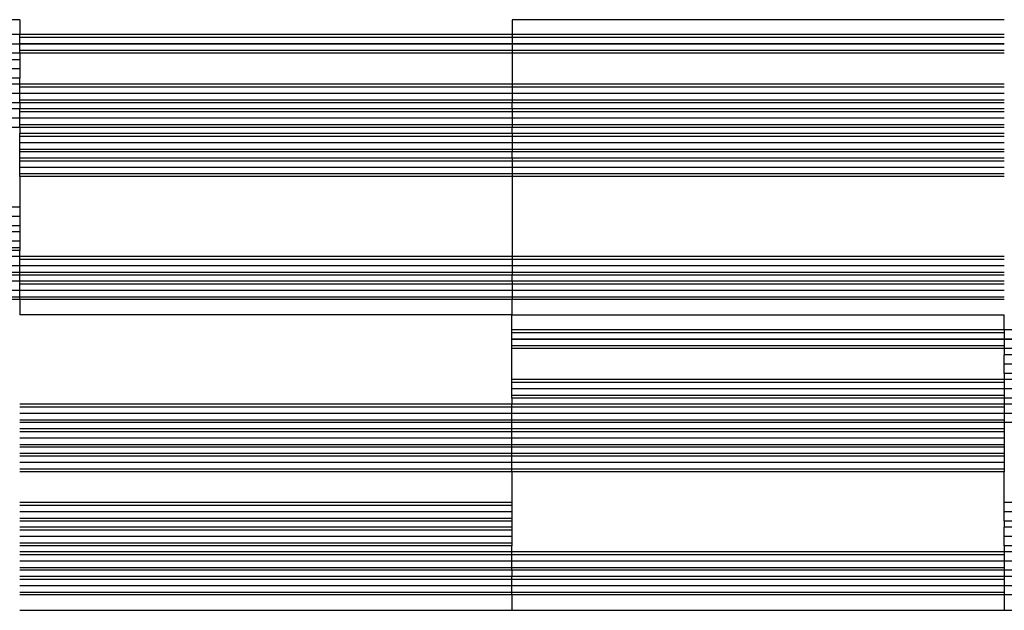
# Model space of a CAD drawing. Units: inches. Extents: x -90 to 269, y -534 to -256.
# Drawn here: x -18 to 22, y -421 to -397 of the extents above; entities that cross this region are included whole.
import ezdxf

# ---------------------------------------------------------------- set-up
doc = ezdxf.new("R2010")
doc.units = ezdxf.units.IN
doc.header["$MEASUREMENT"] = 0
doc.layers.add('Default', color=7, linetype='Continuous', true_color=0x000000)

msp = doc.modelspace()

# ---------------------------------------------------------------- linework, layer by layer
at = {"layer": 'Default', "color": 18, "true_color": 0x000000}
for points, degree in [([(-18.436, -396.685), (-28.436, -396.685), (-38.436, -396.685)], 2), ([(-18.436, -396.685), (-18.436, -396.99), (-18.436, -397.294)], 2), ([(21.564, -396.685), (11.564, -396.685), (1.564, -396.685)], 2), ([(1.564, -396.685), (1.564, -396.99), (1.564, -397.294)], 2), ([(-18.436, -397.294), (-25.103, -397.294), (-31.77, -397.294), (-38.436, -397.294)], 3), ([(-18.436, -398.044), (-18.436, -397.668), (-18.436, -397.292)], 2), ([(1.564, -397.294), (-5.103, -397.294), (-11.77, -397.294), (-18.436, -397.294)], 3), ([(1.564, -397.412), (-8.436, -397.412), (-18.436, -397.412)], 2), ([(1.564, -397.31), (1.564, -397.302), (1.564, -397.294)], 2), ([(21.564, -397.294), (14.897, -397.294), (8.23, -397.294), (1.564, -397.294)], 3), ([(1.564, -397.31), (1.564, -397.677), (1.564, -398.044)], 2), ([(21.564, -397.412), (11.564, -397.412), (1.564, -397.412)], 2), ([(-18.436, -397.685), (-28.436, -397.685), (-38.436, -397.685)], 2), ([(1.564, -397.669), (-5.103, -397.669), (-11.77, -397.669), (-18.436, -397.669)], 3), ([(1.564, -397.685), (-8.436, -397.685), (-18.436, -397.685)], 2), ([(-18.436, -397.926), (-11.77, -397.926), (-5.103, -397.926), (1.564, -397.926)], 3), ([(21.564, -397.669), (14.897, -397.669), (8.23, -397.669), (1.564, -397.669)], 3), ([(21.564, -397.685), (11.564, -397.685), (1.564, -397.685)], 2), ([(1.564, -397.926), (8.23, -397.926), (14.897, -397.926), (21.564, -397.926)], 3), ([(-18.436, -398.044), (-25.103, -398.044), (-31.77, -398.044), (-38.436, -398.044)], 3), ([(-18.436, -398.31), (-25.103, -398.31), (-31.77, -398.31), (-38.436, -398.31)], 3), ([(1.564, -398.044), (-5.103, -398.044), (-11.77, -398.044), (-18.436, -398.044)], 3), ([(-18.436, -398.044), (-18.436, -398.549), (-18.436, -399.055)], 2), ([(1.564, -398.044), (1.564, -398.677), (1.564, -399.31)], 2), ([(21.564, -398.044), (14.897, -398.044), (8.23, -398.044), (1.564, -398.044)], 3), ([(-18.436, -398.685), (-28.436, -398.685), (-38.436, -398.685)], 2), ([(-18.436, -399.06), (-25.103, -399.06), (-31.77, -399.06), (-38.436, -399.06)], 3), ([(-18.436, -399.31), (-18.436, -399.185), (-18.436, -399.06)], 2), ([(-18.436, -399.31), (-25.103, -399.31), (-31.77, -399.31), (-38.436, -399.31)], 3), ([(1.564, -399.31), (-5.103, -399.31), (-11.77, -399.31), (-18.436, -399.31)], 3), ([(-18.436, -400.06), (-18.436, -399.685), (-18.436, -399.31)], 2), ([(1.564, -399.428), (-5.103, -399.428), (-11.77, -399.428), (-18.436, -399.428)], 3), ([(21.564, -399.31), (14.897, -399.31), (8.23, -399.31), (1.564, -399.31)], 3), ([(1.564, -399.31), (1.564, -399.685), (1.564, -400.06)], 2), ([(21.564, -399.428), (14.897, -399.428), (8.23, -399.428), (1.564, -399.428)], 3), ([(-18.436, -399.685), (-28.436, -399.685), (-38.436, -399.685)], 2), ([(1.564, -399.685), (-8.436, -399.685), (-18.436, -399.685)], 2), ([(-18.436, -399.942), (-11.77, -399.942), (-5.103, -399.942), (1.564, -399.942)], 3), ([(21.564, -399.685), (11.564, -399.685), (1.564, -399.685)], 2), ([(1.564, -399.942), (8.23, -399.942), (14.897, -399.942), (21.564, -399.942)], 3), ([(-18.436, -400.06), (-25.103, -400.06), (-31.77, -400.06), (-38.436, -400.06)], 3), ([(-18.436, -400.31), (-25.103, -400.31), (-31.77, -400.31), (-38.436, -400.31)], 3), ([(1.564, -400.06), (-5.103, -400.06), (-11.77, -400.06), (-18.436, -400.06)], 3), ([(-18.436, -400.06), (-18.436, -400.185), (-18.436, -400.31)], 2), ([(-18.436, -401.06), (-18.436, -400.684), (-18.436, -400.309)], 2), ([(1.564, -400.31), (-5.103, -400.31), (-11.77, -400.31), (-18.436, -400.31)], 3), ([(1.564, -400.31), (1.564, -400.185), (1.564, -400.06)], 2), ([(21.564, -400.06), (14.897, -400.06), (8.23, -400.06), (1.564, -400.06)], 3), ([(21.564, -400.31), (14.897, -400.31), (8.23, -400.31), (1.564, -400.31)], 3), ([(1.564, -400.31), (1.564, -400.685), (1.564, -401.06)], 2), ([(-18.436, -400.685), (-28.436, -400.685), (-38.436, -400.685)], 2), ([(1.56, -400.428), (-5.106, -400.428), (-11.771, -400.428), (-18.436, -400.428)], 3), ([(1.564, -400.685), (-8.436, -400.685), (-18.436, -400.685)], 2), ([(21.564, -400.428), (14.897, -400.428), (8.23, -400.428), (1.564, -400.428)], 3), ([(21.564, -400.685), (11.564, -400.685), (1.564, -400.685)], 2), ([(-18.436, -401.06), (-25.103, -401.06), (-31.77, -401.06), (-38.436, -401.06)], 3), ([(-18.436, -400.942), (-11.77, -400.942), (-5.103, -400.942), (1.564, -400.942)], 3), ([(1.564, -401.06), (-5.103, -401.06), (-11.77, -401.06), (-18.436, -401.06)], 3), ([(-18.436, -401.06), (-18.436, -401.185), (-18.436, -401.31)], 2), ([(1.564, -400.942), (8.23, -400.942), (14.897, -400.942), (21.564, -400.942)], 3), ([(21.564, -401.06), (14.897, -401.06), (8.23, -401.06), (1.564, -401.06)], 3), ([(1.564, -401.31), (1.564, -401.185), (1.564, -401.06)], 2), ([(1.564, -401.31), (-5.103, -401.31), (-11.77, -401.31), (-18.436, -401.31)], 3), ([(-18.436, -403.06), (-18.436, -402.185), (-18.436, -401.31)], 2), ([(1.564, -401.428), (-5.103, -401.428), (-11.77, -401.428), (-18.436, -401.428)], 3), ([(21.564, -401.31), (14.897, -401.31), (8.23, -401.31), (1.564, -401.31)], 3), ([(1.564, -401.31), (1.564, -401.685), (1.564, -402.06)], 2), ([(21.564, -401.428), (14.897, -401.428), (8.23, -401.428), (1.564, -401.428)], 3), ([(1.564, -401.685), (-8.436, -401.685), (-18.436, -401.685)], 2), ([(-18.436, -401.942), (-11.77, -401.942), (-5.103, -401.942), (1.564, -401.942)], 3), ([(21.564, -401.685), (11.564, -401.685), (1.564, -401.685)], 2), ([(1.564, -401.942), (8.23, -401.942), (14.897, -401.942), (21.564, -401.942)], 3), ([(1.564, -402.06), (-5.103, -402.06), (-11.77, -402.06), (-18.436, -402.06)], 3), ([(1.564, -402.31), (-5.103, -402.31), (-11.77, -402.31), (-18.436, -402.31)], 3), ([(1.564, -402.31), (1.564, -402.185), (1.564, -402.06)], 2), ([(21.564, -402.06), (14.897, -402.06), (8.23, -402.06), (1.564, -402.06)], 3), ([(21.564, -402.31), (14.897, -402.31), (8.23, -402.31), (1.564, -402.31)], 3), ([(1.564, -402.31), (1.564, -402.685), (1.564, -403.06)], 2), ([(1.564, -402.428), (-5.103, -402.428), (-11.77, -402.428), (-18.436, -402.428)], 3), ([(1.564, -402.685), (-8.436, -402.685), (-18.436, -402.685)], 2), ([(21.564, -402.428), (14.897, -402.428), (8.23, -402.428), (1.564, -402.428)], 3), ([(21.564, -402.685), (11.564, -402.685), (1.564, -402.685)], 2), ([(-18.436, -402.942), (-11.77, -402.942), (-5.103, -402.942), (1.564, -402.942)], 3), ([(1.564, -403.06), (-5.103, -403.06), (-11.77, -403.06), (-18.436, -403.06)], 3), ([(-18.436, -403.06), (-18.436, -404.56), (-18.436, -406.06)], 2), ([(1.564, -402.942), (8.23, -402.942), (14.897, -402.942), (21.564, -402.942)], 3), ([(1.564, -403.06), (1.564, -404.685), (1.564, -406.31)], 2), ([(21.564, -403.06), (14.897, -403.06), (8.23, -403.06), (1.564, -403.06)], 3), ([(-18.436, -404.31), (-25.103, -404.31), (-31.77, -404.31), (-38.436, -404.31)], 3), ([(-18.436, -404.685), (-28.436, -404.685), (-38.436, -404.685)], 2), ([(-18.436, -405.06), (-25.103, -405.06), (-31.77, -405.06), (-38.436, -405.06)], 3), ([(-18.436, -405.31), (-25.103, -405.31), (-31.77, -405.31), (-38.436, -405.31)], 3), ([(-18.436, -405.685), (-28.436, -405.685), (-38.436, -405.685)], 2), ([(-38.436, -405.942), (-31.77, -405.942), (-25.103, -405.942), (-18.436, -405.942)], 3), ([(-18.436, -406.06), (-25.103, -406.06), (-31.77, -406.06), (-38.436, -406.06)], 3), ([(-18.436, -406.31), (-25.103, -406.31), (-31.77, -406.31), (-38.436, -406.31)], 3), ([(-18.436, -406.31), (-18.436, -406.185), (-18.436, -406.06)], 2), ([(-18.436, -407.06), (-18.436, -406.685), (-18.436, -406.309)], 2), ([(1.564, -406.31), (-5.103, -406.31), (-11.77, -406.31), (-18.436, -406.31)], 3), ([(21.564, -406.31), (14.897, -406.31), (8.23, -406.31), (1.564, -406.31)], 3), ([(1.564, -406.31), (1.564, -406.685), (1.564, -407.06)], 2), ([(-18.436, -406.685), (-28.436, -406.685), (-38.436, -406.685)], 2), ([(1.564, -406.428), (-5.103, -406.428), (-11.77, -406.428), (-18.436, -406.428)], 3), ([(1.564, -406.685), (-8.436, -406.685), (-18.436, -406.685)], 2), ([(21.564, -406.428), (14.897, -406.428), (8.23, -406.428), (1.564, -406.428)], 3), ([(21.564, -406.685), (11.564, -406.685), (1.564, -406.685)], 2), ([(-38.436, -406.942), (-31.77, -406.942), (-25.103, -406.942), (-18.436, -406.942)], 3), ([(-18.436, -407.06), (-25.103, -407.06), (-31.77, -407.06), (-38.436, -407.06)], 3), ([(-18.436, -406.942), (-11.77, -406.942), (-5.103, -406.942), (1.564, -406.942)], 3), ([(-18.436, -407.31), (-18.436, -407.185), (-18.436, -407.06)], 2), ([(1.564, -407.06), (-5.103, -407.06), (-11.77, -407.06), (-18.436, -407.06)], 3), ([(1.564, -406.942), (8.23, -406.942), (14.897, -406.942), (21.564, -406.942)], 3), ([(1.564, -407.31), (1.564, -407.185), (1.564, -407.06)], 2), ([(21.564, -407.06), (14.897, -407.06), (8.23, -407.06), (1.564, -407.06)], 3), ([(-18.436, -407.31), (-25.103, -407.31), (-31.77, -407.31), (-38.436, -407.31)], 3), ([(1.564, -407.31), (-5.103, -407.31), (-11.77, -407.31), (-18.436, -407.31)], 3), ([(-18.436, -408.06), (-18.436, -407.685), (-18.436, -407.31)], 2), ([(1.564, -407.428), (-5.103, -407.428), (-11.77, -407.428), (-18.436, -407.428)], 3), ([(21.564, -407.31), (14.897, -407.31), (8.23, -407.31), (1.564, -407.31)], 3), ([(1.564, -407.31), (1.564, -407.685), (1.564, -408.06)], 2), ([(21.564, -407.428), (14.897, -407.428), (8.23, -407.428), (1.564, -407.428)], 3), ([(-18.436, -407.685), (-28.436, -407.685), (-38.436, -407.685)], 2), ([(-38.436, -407.942), (-31.77, -407.942), (-25.103, -407.942), (-18.436, -407.942)], 3), ([(1.564, -407.685), (-8.436, -407.685), (-18.436, -407.685)], 2), ([(-18.436, -407.942), (-11.77, -407.942), (-5.103, -407.942), (1.564, -407.942)], 3), ([(21.564, -407.685), (11.564, -407.685), (1.564, -407.685)], 2), ([(1.564, -407.942), (8.23, -407.942), (14.897, -407.942), (21.564, -407.942)], 3), ([(-18.436, -408.06), (-25.103, -408.06), (-31.77, -408.06), (-38.436, -408.06)], 3), ([(-18.436, -408.06), (-18.436, -408.373), (-18.436, -408.685)], 2), ([(1.564, -408.06), (-5.103, -408.06), (-11.77, -408.06), (-18.436, -408.06)], 3), ([(1.564, -408.685), (1.564, -408.373), (1.564, -408.06)], 2), ([(21.564, -408.06), (14.897, -408.06), (8.23, -408.06), (1.564, -408.06)], 3), ([(1.563, -408.685), (-8.437, -408.685), (-18.437, -408.685)], 2), ([(1.563, -412.06), (1.563, -410.373), (1.563, -408.685)], 2), ([(1.564, -408.685), (11.564, -408.685), (21.564, -408.685)], 2), ([(21.563, -409.294), (21.563, -408.99), (21.563, -408.685)], 2), ([(21.563, -409.294), (14.897, -409.294), (8.23, -409.294), (1.563, -409.294)], 3), ([(21.563, -409.412), (11.563, -409.412), (1.563, -409.412)], 2), ([(41.563, -409.294), (34.897, -409.294), (28.23, -409.294), (21.563, -409.294)], 3), ([(21.563, -409.3), (21.563, -409.672), (21.563, -410.044)], 2), ([(21.563, -409.669), (14.897, -409.669), (8.23, -409.669), (1.563, -409.669)], 3), ([(21.563, -409.685), (11.563, -409.685), (1.563, -409.685)], 2), ([(1.563, -409.926), (8.23, -409.926), (14.897, -409.926), (21.563, -409.926)], 3), ([(41.563, -409.669), (34.897, -409.669), (28.23, -409.669), (21.563, -409.669)], 3), ([(41.563, -409.685), (31.563, -409.685), (21.563, -409.685)], 2), ([(21.563, -410.044), (14.897, -410.044), (8.23, -410.044), (1.563, -410.044)], 3), ([(41.563, -410.044), (34.897, -410.044), (28.23, -410.044), (21.563, -410.044)], 3), ([(21.563, -410.044), (21.563, -410.177), (21.563, -410.31)], 2), ([(41.563, -410.31), (34.897, -410.31), (28.23, -410.31), (21.563, -410.31)], 3), ([(21.563, -411.06), (21.563, -410.685), (21.563, -410.31)], 2), ([(41.563, -410.685), (31.563, -410.685), (21.563, -410.685)], 2), ([(41.563, -411.06), (34.897, -411.06), (28.23, -411.06), (21.563, -411.06)], 3), ([(21.563, -411.06), (21.563, -411.185), (21.563, -411.31)], 2), ([(21.563, -411.31), (14.897, -411.31), (8.23, -411.31), (1.563, -411.31)], 3), ([(21.563, -411.428), (14.897, -411.428), (8.23, -411.428), (1.563, -411.428)], 3), ([(41.563, -411.31), (34.897, -411.31), (28.23, -411.31), (21.563, -411.31)], 3), ([(21.563, -411.31), (21.563, -411.685), (21.563, -412.06)], 2), ([(21.563, -411.685), (11.563, -411.685), (1.563, -411.685)], 2), ([(1.563, -411.942), (8.23, -411.942), (14.897, -411.942), (21.563, -411.942)], 3), ([(41.563, -411.685), (31.563, -411.685), (21.563, -411.685)], 2), ([(1.563, -412.31), (-5.103, -412.31), (-11.77, -412.31), (-18.437, -412.31)], 3), ([(1.563, -412.06), (1.563, -412.185), (1.563, -412.31)], 2), ([(21.563, -412.06), (14.897, -412.06), (8.23, -412.06), (1.563, -412.06)], 3), ([(21.563, -412.31), (14.897, -412.31), (8.23, -412.31), (1.563, -412.31)], 3), ([(1.563, -413.06), (1.563, -412.685), (1.563, -412.31)], 2), ([(41.563, -412.06), (34.897, -412.06), (28.23, -412.06), (21.563, -412.06)], 3), ([(21.563, -412.06), (21.563, -412.185), (21.563, -412.31)], 2), ([(41.563, -412.31), (34.897, -412.31), (28.23, -412.31), (21.563, -412.31)], 3), ([(21.563, -412.31), (21.563, -412.685), (21.563, -413.06)], 2), ([(1.563, -412.428), (-5.103, -412.428), (-11.77, -412.428), (-18.437, -412.428)], 3), ([(1.563, -412.685), (-8.437, -412.685), (-18.437, -412.685)], 2), ([(21.563, -412.428), (14.897, -412.428), (8.23, -412.428), (1.563, -412.428)], 3), ([(21.563, -412.685), (11.563, -412.685), (1.563, -412.685)], 2), ([(41.563, -412.685), (31.563, -412.685), (21.563, -412.685)], 2), ([(-18.437, -412.942), (-11.77, -412.942), (-5.103, -412.942), (1.563, -412.942)], 3), ([(1.563, -413.06), (-5.103, -413.06), (-11.77, -413.06), (-18.437, -413.06)], 3), ([(1.563, -412.942), (8.23, -412.942), (14.897, -412.942), (21.563, -412.942)], 3), ([(21.563, -413.06), (14.897, -413.06), (8.23, -413.06), (1.563, -413.06)], 3), ([(1.563, -413.31), (1.563, -413.185), (1.563, -413.06)], 2), ([(41.563, -413.06), (34.897, -413.06), (28.23, -413.06), (21.563, -413.06)], 3), ([(21.563, -413.06), (21.563, -414.06), (21.563, -415.06)], 2), ([(1.563, -413.31), (-5.103, -413.31), (-11.77, -413.31), (-18.437, -413.31)], 3), ([(1.563, -413.428), (-5.103, -413.428), (-11.77, -413.428), (-18.437, -413.428)], 3), ([(1.563, -414.06), (1.563, -413.683), (1.563, -413.307)], 2), ([(21.563, -413.31), (14.897, -413.31), (8.23, -413.31), (1.563, -413.31)], 3), ([(21.563, -413.428), (14.897, -413.428), (8.23, -413.428), (1.563, -413.428)], 3), ([(1.563, -413.685), (-8.437, -413.685), (-18.437, -413.685)], 2), ([(-18.437, -413.942), (-11.77, -413.942), (-5.103, -413.942), (1.563, -413.942)], 3), ([(21.563, -413.685), (11.563, -413.685), (1.563, -413.685)], 2), ([(1.563, -413.942), (8.23, -413.942), (14.897, -413.942), (21.563, -413.942)], 3), ([(1.563, -414.06), (-5.103, -414.06), (-11.77, -414.06), (-18.437, -414.06)], 3), ([(1.563, -414.31), (-5.103, -414.31), (-11.77, -414.31), (-18.437, -414.31)], 3), ([(21.563, -414.06), (14.897, -414.06), (8.23, -414.06), (1.563, -414.06)], 3), ([(1.563, -414.31), (1.563, -414.185), (1.563, -414.06)], 2), ([(21.563, -414.31), (14.897, -414.31), (8.23, -414.31), (1.563, -414.31)], 3), ([(1.563, -415.06), (1.563, -414.685), (1.563, -414.31)], 2), ([(1.563, -414.428), (-5.103, -414.428), (-11.77, -414.428), (-18.437, -414.428)], 3), ([(1.563, -414.685), (-8.437, -414.685), (-18.437, -414.685)], 2), ([(21.563, -414.428), (14.897, -414.428), (8.23, -414.428), (1.563, -414.428)], 3), ([(21.563, -414.685), (11.563, -414.685), (1.563, -414.685)], 2), ([(-18.437, -414.942), (-11.77, -414.942), (-5.103, -414.942), (1.563, -414.942)], 3), ([(1.563, -415.06), (-5.103, -415.06), (-11.77, -415.06), (-18.437, -415.06)], 3), ([(1.563, -414.942), (8.23, -414.942), (14.897, -414.942), (21.563, -414.942)], 3), ([(21.563, -415.06), (14.897, -415.06), (8.23, -415.06), (1.563, -415.06)], 3), ([(1.563, -415.06), (1.563, -416.56), (1.563, -418.06)], 2), ([(21.563, -417.06), (21.563, -416.06), (21.563, -415.06)], 2), ([(1.563, -416.31), (-5.103, -416.31), (-11.77, -416.31), (-18.437, -416.31)], 3), ([(41.563, -416.31), (34.897, -416.31), (28.23, -416.31), (21.563, -416.31)], 3), ([(1.563, -416.428), (-5.103, -416.428), (-11.77, -416.428), (-18.437, -416.428)], 3), ([(1.563, -416.685), (-8.437, -416.685), (-18.437, -416.685)], 2), ([(41.563, -416.685), (31.563, -416.685), (21.563, -416.685)], 2), ([(-18.437, -416.942), (-11.77, -416.942), (-5.103, -416.942), (1.563, -416.942)], 3), ([(1.563, -417.06), (-5.103, -417.06), (-11.77, -417.06), (-18.437, -417.06)], 3), ([(41.563, -417.06), (34.897, -417.06), (28.23, -417.06), (21.563, -417.06)], 3), ([(21.563, -417.06), (21.563, -417.185), (21.563, -417.31)], 2), ([(1.563, -417.31), (-5.103, -417.31), (-11.77, -417.31), (-18.437, -417.31)], 3), ([(1.563, -417.428), (-5.103, -417.428), (-11.77, -417.428), (-18.437, -417.428)], 3), ([(41.563, -417.31), (34.897, -417.31), (28.23, -417.31), (21.563, -417.31)], 3), ([(21.563, -418.06), (21.563, -417.685), (21.563, -417.31)], 2), ([(1.563, -417.685), (-8.437, -417.685), (-18.437, -417.685)], 2), ([(-18.437, -417.942), (-11.77, -417.942), (-5.103, -417.942), (1.563, -417.942)], 3), ([(41.563, -417.685), (31.563, -417.685), (21.563, -417.685)], 2), ([(1.563, -418.06), (-5.103, -418.06), (-11.77, -418.06), (-18.437, -418.06)], 3), ([(1.563, -418.31), (-5.103, -418.31), (-11.77, -418.31), (-18.437, -418.31)], 3), ([(1.563, -418.31), (1.563, -418.185), (1.563, -418.06)], 2), ([(21.563, -418.31), (14.897, -418.31), (8.23, -418.31), (1.563, -418.31)], 3), ([(1.563, -419.06), (1.563, -418.685), (1.563, -418.31)], 2), ([(21.563, -418.06), (21.563, -418.185), (21.563, -418.31)], 2), ([(41.563, -418.06), (34.897, -418.06), (28.23, -418.06), (21.563, -418.06)], 3), ([(41.563, -418.31), (34.897, -418.31), (28.23, -418.31), (21.563, -418.31)], 3), ([(21.563, -418.31), (21.563, -418.685), (21.563, -419.06)], 2), ([(1.563, -418.428), (-5.103, -418.428), (-11.77, -418.428), (-18.437, -418.428)], 3), ([(1.563, -418.685), (-8.437, -418.685), (-18.437, -418.685)], 2), ([(21.563, -418.428), (14.897, -418.428), (8.23, -418.428), (1.563, -418.428)], 3), ([(21.563, -418.685), (11.563, -418.685), (1.563, -418.685)], 2), ([(41.563, -418.685), (31.563, -418.685), (21.563, -418.685)], 2), ([(-18.437, -418.942), (-11.77, -418.942), (-5.103, -418.942), (1.563, -418.942)], 3), ([(1.563, -419.06), (-5.103, -419.06), (-11.77, -419.06), (-18.437, -419.06)], 3), ([(1.563, -418.942), (8.23, -418.942), (14.897, -418.942), (21.563, -418.942)], 3), ([(21.563, -419.06), (14.897, -419.06), (8.23, -419.06), (1.563, -419.06)], 3), ([(1.563, -419.06), (1.563, -419.185), (1.563, -419.31)], 2), ([(41.563, -419.06), (34.897, -419.06), (28.23, -419.06), (21.563, -419.06)], 3), ([(21.563, -419.06), (21.563, -419.185), (21.563, -419.31)], 2), ([(1.563, -419.31), (-5.103, -419.31), (-11.77, -419.31), (-18.437, -419.31)], 3), ([(1.563, -419.428), (-5.103, -419.428), (-11.77, -419.428), (-18.437, -419.428)], 3), ([(21.563, -419.31), (14.897, -419.31), (8.23, -419.31), (1.563, -419.31)], 3), ([(1.563, -420.06), (1.563, -419.685), (1.563, -419.31)], 2), ([(21.563, -419.428), (14.897, -419.428), (8.23, -419.428), (1.563, -419.428)], 3), ([(41.563, -419.31), (34.897, -419.31), (28.23, -419.31), (21.563, -419.31)], 3), ([(21.563, -419.31), (21.563, -419.685), (21.563, -420.06)], 2), ([(1.563, -419.685), (-8.437, -419.685), (-18.437, -419.685)], 2), ([(-18.437, -419.942), (-11.77, -419.942), (-5.103, -419.942), (1.563, -419.942)], 3), ([(21.563, -419.685), (11.563, -419.685), (1.563, -419.685)], 2), ([(1.563, -419.942), (8.23, -419.942), (14.897, -419.942), (21.563, -419.942)], 3), ([(41.563, -419.685), (31.563, -419.685), (21.563, -419.685)], 2), ([(1.563, -420.06), (-5.103, -420.06), (-11.77, -420.06), (-18.437, -420.06)], 3), ([(1.563, -420.06), (1.563, -420.373), (1.563, -420.685)], 2), ([(21.563, -420.06), (14.897, -420.06), (8.23, -420.06), (1.563, -420.06)], 3), ([(41.563, -420.06), (34.897, -420.06), (28.23, -420.06), (21.563, -420.06)], 3), ([(21.563, -420.06), (21.563, -420.373), (21.563, -420.685)], 2), ([(-18.437, -420.685), (-8.437, -420.685), (1.563, -420.685)], 2), ([(1.563, -420.685), (11.563, -420.685), (21.563, -420.685)], 2), ([(21.563, -420.685), (31.563, -420.685), (41.563, -420.685)], 2)]:
    msp.add_open_spline(points, degree=degree, dxfattribs=at)

doc.saveas('drawing.dxf')
